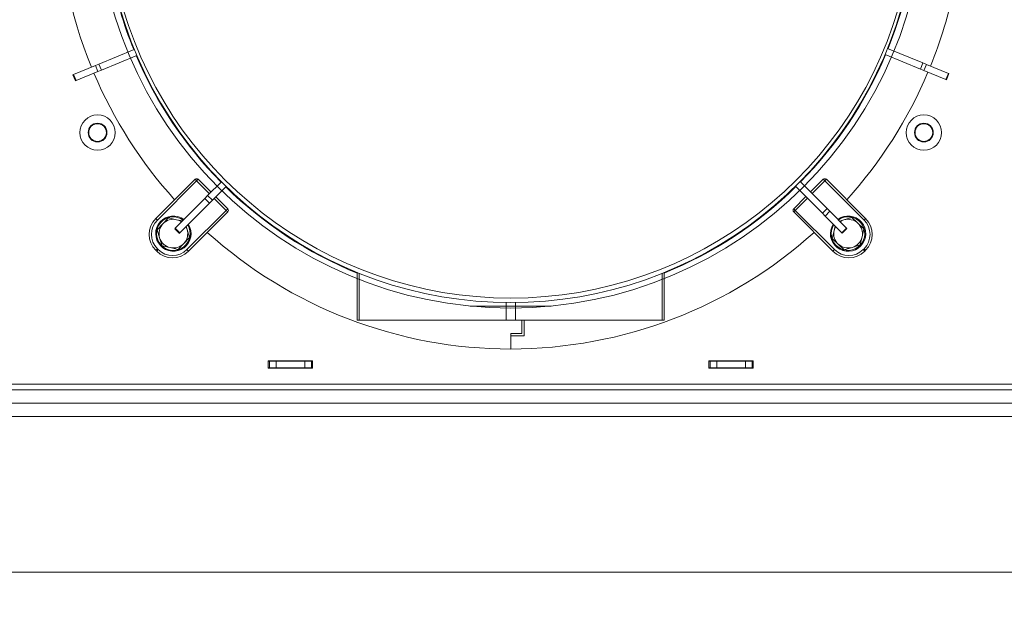
# Model space of a CAD drawing. Extents: x -5313 to -2246, y 1556 to 4543.
# Drawn here: x -4785 to -4339, y 2002 to 2273 of the extents above; entities that cross this region are included whole.
import ezdxf

# ---------------------------------------------------------------- set-up
doc = ezdxf.new("R2010")
doc.units = 0
doc.header["$LTSCALE"] = 5
doc.layers.add('LAYER14', color=11, linetype='Continuous')
doc.layers.add('SLD-0', color=7, linetype='Continuous')
doc.layers.add('Sichtbare Kanten(Brunner)', color=7, linetype='Continuous', lineweight=50)
doc.layers.add('Sichtbare tangentiale Kanten(Brunner)', color=7, linetype='Continuous', lineweight=50)
doc.styles.add('STANDARD-BrunnerGroßer Text', font='ARIAL.TTF')
doc.dimstyles.new('STANDARD-Brunner-IIGroßer Text', dxfattribs={"dimscale": 5, "dimtxt": 8, "dimasz": 5, "dimexe": 3.175, "dimexo": 0, "dimgap": 0.762, "dimtad": 1, "dimdec": 0, "dimrnd": 1e-08, "dimtxsty": 'STANDARD-BrunnerGroßer Text', "dimblk": 'Filled-1', "dimcen": 0.09, "dimdle": 10, "dimclrd": 7, "dimclre": 7, "dimclrt": 7, "dimadec": 1, "dimazin": 2, "dimtfac": 0.666667, "dimtdec": 0, "dimtmove": 0, "dimatfit": 3, "dimldrblk": 'Filled-1', "dimfxl": 1, "dimtolj": 1, "dimlwd": 15, "dimlwe": 15, "dimarcsym": 0})

# ---------------------------------------------------------------- blocks, each defined once
blk = doc.blocks.new('Filled-1')
at = {"color": 0}
for p, q in [((0, 0), (-1, 0.167)), ((-1, 0.167), (-1, -0.167)), ((-1, 0), (0, 0)), ((-1, -0.167), (0, 0))]:
    blk.add_line(p, q, dxfattribs=at)
at = {"color": 0, "flags": 128}
blk.add_lwpolyline([(-1, -0.167), (0, 0), (-1, 0.167), (-1, -0.167)], dxfattribs=at)
at = {"color": 0}
blk.add_solid([(-1, -0.167), (0, 0), (-1, 0.167), (-1, -0.167)], dxfattribs=at)
blk = doc.blocks.new('*D48')
at = {"layer": 'Defpoints', "color": 0}
for p in [(-4562.41, 2330.34), (-4062.91, 1992.74), (-3875.21, 1992.74)]:
    blk.add_point(p, dxfattribs=at)
at = {"layer": 'LAYER14', "color": 7, "lineweight": 15}
for p, q in [((-4562.41, 2330.34), (-3859.34, 2330.34)), ((-3875.21, 2305.34), (-3875.21, 2017.74)), ((-4062.91, 1992.74), (-3859.34, 1992.74))]:
    blk.add_line(p, q, dxfattribs=at)
at = {"layer": 'LAYER14', "color": 7, "lineweight": 15, "xscale": 25, "yscale": 25, "zscale": 25}
for p, rotation in [((-3875.21, 2330.34), 90), ((-3875.21, 1992.74), 270)]:
    blk.add_blockref('Filled-1', p, dxfattribs=dict(at, rotation=rotation))
at = {"layer": 'LAYER14', "color": 7, "lineweight": 15, "insert": (-3919.89, 2149), "char_height": 40, "attachment_point": 2, "rotation": 90, "style": 'STANDARD-BrunnerGroßer Text'}
blk.add_mtext('\\A1;338', dxfattribs=at)
blk = doc.blocks.new('*D237')
at = {"layer": 'Defpoints', "color": 0}
for p in [(-3980.78, 2087.36), (-5124.1, 2075.85), (-5124.1, 1572.33)]:
    blk.add_point(p, dxfattribs=at)
at = {"layer": 'SLD-0', "color": 7, "lineweight": 15}
for p, q in [((-3980.78, 2087.36), (-3980.78, 1556.45)), ((-5124.1, 2075.85), (-5124.1, 1556.45)), ((-4005.78, 1572.33), (-5099.1, 1572.33))]:
    blk.add_line(p, q, dxfattribs=at)
at = {"layer": 'SLD-0', "color": 7, "lineweight": 15, "xscale": 25, "yscale": 25, "zscale": 25, "rotation": 180}
blk.add_blockref('Filled-1', (-5124.1, 1572.33), dxfattribs=at)
at = {"layer": 'SLD-0', "color": 7, "lineweight": 15, "xscale": 25, "yscale": 25, "zscale": 25}
blk.add_blockref('Filled-1', (-3980.78, 1572.33), dxfattribs=at)
at = {"layer": 'SLD-0', "color": 7, "lineweight": 15, "insert": (-4565.06, 1617.01), "char_height": 40, "attachment_point": 2, "style": 'STANDARD-BrunnerGroßer Text'}
blk.add_mtext('\\A1;1143', dxfattribs=at)

msp = doc.modelspace()

# ---------------------------------------------------------------- linework, layer by layer
at = {"color": 7, "lineweight": 15}
for p, q in [((-4544.06, 2143.74), (-4580.76, 2143.74)), ((-4672.16, 2118.89), (-4672.16, 2115.59)), ((-4652.16, 2118.89), (-4672.16, 2118.89)), ((-4671.66, 2118.74), (-4672.16, 2118.74)), ((-4671.66, 2118.74), (-4671.66, 2115.74)), ((-4671.66, 2118.74), (-4668.66, 2118.74)), ((-4668.66, 2118.74), (-4668.66, 2115.74)), ((-4655.66, 2118.74), (-4668.66, 2118.74)), ((-4655.66, 2115.74), (-4655.66, 2118.74)), ((-4655.66, 2118.74), (-4652.66, 2118.74)), ((-4652.66, 2118.74), (-4652.66, 2115.74)), ((-4652.16, 2118.74), (-4652.66, 2118.74)), ((-4652.16, 2115.59), (-4652.16, 2118.89)), ((-4472.66, 2118.89), (-4472.66, 2115.59)), ((-4452.66, 2118.89), (-4472.66, 2118.89)), ((-4472.16, 2118.74), (-4472.66, 2118.74)), ((-4472.16, 2118.74), (-4472.16, 2115.74)), ((-4472.16, 2118.74), (-4469.16, 2118.74)), ((-4469.16, 2118.74), (-4469.16, 2115.74)), ((-4456.16, 2118.74), (-4469.16, 2118.74)), ((-4456.16, 2115.74), (-4456.16, 2118.74)), ((-4456.16, 2118.74), (-4453.16, 2118.74)), ((-4453.16, 2118.74), (-4453.16, 2115.74)), ((-4452.66, 2118.74), (-4453.16, 2118.74)), ((-4452.66, 2115.59), (-4452.66, 2118.89)), ((-4672.16, 2115.74), (-4671.66, 2115.74)), ((-4672.16, 2115.59), (-4652.16, 2115.59)), ((-4668.66, 2115.74), (-4671.66, 2115.74)), ((-4655.66, 2115.74), (-4668.66, 2115.74)), ((-4652.66, 2115.74), (-4655.66, 2115.74)), ((-4652.66, 2115.74), (-4652.16, 2115.74)), ((-4472.66, 2115.74), (-4472.16, 2115.74)), ((-4472.66, 2115.59), (-4452.66, 2115.59)), ((-4469.16, 2115.74), (-4472.16, 2115.74)), ((-4456.16, 2115.74), (-4469.16, 2115.74)), ((-4453.16, 2115.74), (-4456.16, 2115.74)), ((-4453.16, 2115.74), (-4452.66, 2115.74)), ((-5012.25, 2105.74), (-4112.56, 2105.74)), ((-4795.36, 2108.34), (-4329.46, 2108.34)), ((-4964.91, 2099.74), (-4159.91, 2099.74)), ((-4964.91, 2093.74), (-4159.91, 2093.74)), ((-5064.91, 2023.24), (-4059.91, 2023.24))]:
    msp.add_line(p, q, dxfattribs=at)
for centre, radius in [((-4562.41, 2330.34), 187.5), ((-4749.47, 2222.34), 8), ((-4375.35, 2222.34), 8), ((-4749.47, 2222.34), 4.25), ((-4749.47, 2222.34), 4), ((-4375.35, 2222.34), 4.25), ((-4375.35, 2222.34), 4)]:
    msp.add_circle(centre, radius, dxfattribs=at)
at = {"layer": 'Sichtbare Kanten(Brunner)', "lineweight": 15}
for p, q in [((-4733.98, 2262.8), (-4734.25, 2262.8)), ((-4375.76, 2253.88), (-4391.76, 2260.48)), ((-4390.84, 2262.8), (-4390.57, 2262.8)), ((-4748.86, 2253.39), (-4732.88, 2260.04)), ((-4747.71, 2250.62), (-4731.73, 2257.27)), ((-4376.9, 2251.11), (-4392.9, 2257.71)), ((-4750.46, 2252.73), (-4760.34, 2248.62)), ((-4750.46, 2252.73), (-4748.86, 2253.39)), ((-4729.84, 2252.98), (-4730.11, 2252.98)), ((-4394.98, 2252.98), (-4394.7, 2252.98)), ((-4375.76, 2253.88), (-4374.16, 2253.22)), ((-4364.26, 2249.14), (-4374.16, 2253.22)), ((-4760.59, 2248.51), (-4760.34, 2248.62)), ((-4760.59, 2248.51), (-4759.43, 2245.74)), ((-4759.19, 2245.85), (-4749.3, 2249.96)), ((-4747.71, 2250.62), (-4749.3, 2249.96)), ((-4375.3, 2250.45), (-4376.9, 2251.11)), ((-4375.3, 2250.45), (-4365.41, 2246.37)), ((-4365.16, 2246.27), (-4364.02, 2249.04)), ((-4364.26, 2249.14), (-4364.02, 2249.04)), ((-4759.19, 2245.85), (-4759.43, 2245.74)), ((-4365.16, 2246.27), (-4365.41, 2246.37)), ((-4705.32, 2201.16), (-4723.1, 2183.38)), ((-4698.07, 2195.32), (-4703.91, 2201.16)), ((-4699.62, 2193.77), (-4693.37, 2200.04)), ((-4697.49, 2191.65), (-4691.25, 2197.92)), ((-4421.25, 2185.77), (-4433.47, 2198.02)), ((-4419.12, 2187.89), (-4431.34, 2200.14)), ((-4420.91, 2201.16), (-4426.64, 2195.43)), ((-4401.71, 2183.38), (-4419.5, 2201.16)), ((-4700.84, 2192.54), (-4699.62, 2193.77)), ((-4428.76, 2193.31), (-4434.28, 2187.79)), ((-4700.84, 2192.54), (-4714.36, 2178.98)), ((-4712.24, 2176.86), (-4698.72, 2190.42)), ((-4697.49, 2191.65), (-4698.72, 2190.42)), ((-4690.53, 2187.79), (-4695.95, 2193.2)), ((-4708.32, 2168.59), (-4690.53, 2186.37)), ((-4434.28, 2186.37), (-4416.5, 2168.59)), ((-4420.03, 2184.54), (-4421.25, 2185.77)), ((-4420.03, 2184.54), (-4412.47, 2176.96)), ((-4419.12, 2187.89), (-4417.9, 2186.66)), ((-4410.35, 2179.08), (-4417.9, 2186.66)), ((-4722.45, 2178.25), (-4719.89, 2180.99)), ((-4719.89, 2180.99), (-4717.32, 2183.73)), ((-4717.32, 2183.73), (-4713.67, 2182.88)), ((-4713.67, 2182.88), (-4711.07, 2182.28)), ((-4416, 2178.03), (-4415.54, 2180.04)), ((-4413.45, 2182.2), (-4411.56, 2182.77)), ((-4411.56, 2182.77), (-4407.97, 2183.86)), ((-4407.97, 2183.86), (-4405.23, 2181.3)), ((-4405.23, 2181.3), (-4402.49, 2178.73)), ((-4721.36, 2174.66), (-4722.45, 2178.25)), ((-4714.55, 2178.79), (-4714.36, 2178.98)), ((-4714.55, 2178.79), (-4712.43, 2176.67)), ((-4712.24, 2176.86), (-4712.43, 2176.67)), ((-4709.33, 2179.78), (-4708.92, 2178.44)), ((-4708.92, 2178.44), (-4707.83, 2174.85)), ((-4416.86, 2174.37), (-4416, 2178.03)), ((-4412.28, 2176.77), (-4412.47, 2176.96)), ((-4412.28, 2176.77), (-4410.16, 2178.89)), ((-4410.35, 2179.08), (-4410.16, 2178.89)), ((-4402.49, 2178.73), (-4403.34, 2175.08)), ((-4720.27, 2171.07), (-4721.36, 2174.66)), ((-4716.62, 2170.22), (-4720.27, 2171.07)), ((-4710.4, 2172.11), (-4712.96, 2169.37)), ((-4707.83, 2174.85), (-4710.4, 2172.11)), ((-4414.12, 2171.81), (-4416.86, 2174.37)), ((-4411.38, 2169.24), (-4414.12, 2171.81)), ((-4404.19, 2171.42), (-4407.79, 2170.33)), ((-4403.34, 2175.08), (-4404.19, 2171.42)), ((-4723.1, 2169.02), (-4722.68, 2168.59)), ((-4712.96, 2169.37), (-4716.62, 2170.22)), ((-4649.66, 2167.29), (-4650.18, 2167.29)), ((-4474.64, 2167.29), (-4475.16, 2167.29)), ((-4407.79, 2170.33), (-4411.38, 2169.24)), ((-4402.14, 2168.59), (-4401.71, 2169.02)), ((-4631.88, 2137.29), (-4631.88, 2158.9)), ((-4492.94, 2137.29), (-4492.94, 2158.9)), ((-4631, 2137.29), (-4631.88, 2137.29)), ((-4631, 2137.29), (-4564.53, 2137.29)), ((-4560.29, 2137.29), (-4564.53, 2137.29)), ((-4560.29, 2137.29), (-4493.82, 2137.29)), ((-4557.37, 2131.29), (-4557.37, 2137.29)), ((-4556.37, 2137.29), (-4556.37, 2130.29)), ((-4492.94, 2137.29), (-4493.82, 2137.29)), ((-4562.37, 2131.29), (-4557.37, 2131.29)), ((-4562.37, 2124.29), (-4562.37, 2131.29)), ((-4562.37, 2130.29), (-4562.37, 2124.29)), ((-4556.37, 2130.29), (-4562.37, 2130.29))]:
    msp.add_line(p, q, dxfattribs=at)
for centre, radius, start, end in [((-4562.41, 2329.29), 205, 180.4953, 202.1568), ((-4562.41, 2329.29), 184.25, 338.0409, 359.608), ((-4562.41, 2329.29), 184.25, 190.7774, 202.108), ((-4562.41, 2329.29), 205, 337.9953, 348.4717), ((-4562.41, 2329.29), 184, 193.6181, 346.3819), ((-4562.41, 2330.34), 183, 194.0893, 345.9107), ((-4562.41, 2329.29), 184.25, 203.0409, 224.6235), ((-4562.41, 2329.29), 184.25, 315.4231, 337.108), ((-4562.41, 2329.29), 205, 202.9953, 222.0765), ((-4562.41, 2329.29), 205, 317.9235, 337.1568), ((-4704.61, 2200.45), 1, 45, 135), ((-4562.41, 2329.29), 184.25, 225.5565, 247.8501), ((-4562.41, 2329.29), 184.25, 292.1499, 314.4902), ((-4420.2, 2200.45), 1, 45, 135), ((-4715.14, 2176.55), 8, 53.4324, 31.7981), ((-4691.24, 2187.08), 1, 315, 45), ((-4433.58, 2187.08), 1, 135, 225), ((-4409.67, 2176.55), 8, 147.1004, 125.4802), ((-4715.92, 2176.2), 10.16, 135, 225), ((-4715.14, 2176.55), 7.6, 53.8749, 31.0847), ((-4715.14, 2176.55), 6.5, 136.8847, 196.8847), ((-4715.14, 2176.55), 6.5, 76.8847, 136.8847), ((-4715.14, 2176.55), 6.5, 55.3765, 76.8847), ((-4409.67, 2176.55), 7.6, 147.7527, 124.979), ((-4409.67, 2176.55), 6.5, 106.8847, 123.2767), ((-4409.67, 2176.55), 6.5, 46.8847, 106.8847), ((-4409.67, 2176.55), 6.5, 346.8847, 46.8847), ((-4408.9, 2176.2), 10.16, 315, 45), ((-4715.14, 2176.55), 6.5, 316.8847, 16.8847), ((-4715.14, 2176.55), 6.5, 16.8847, 28.6526), ((-4562.41, 2329.29), 205, 227.9235, 270.0116), ((-4562.41, 2329.29), 205, 270.0116, 312.0765), ((-4409.67, 2176.55), 6.5, 166.8847, 226.8847), ((-4409.67, 2176.55), 6.5, 149.9736, 166.8847), ((-4715.14, 2176.55), 6.5, 196.8847, 256.8847), ((-4715.14, 2176.55), 6.5, 256.8847, 316.8847), ((-4409.67, 2176.55), 6.5, 226.8847, 286.8847), ((-4409.67, 2176.55), 6.5, 286.8847, 346.8847), ((-4715.5, 2175.77), 10.16, 225, 315), ((-4409.32, 2175.77), 10.16, 225, 315)]:
    msp.add_arc(centre, radius, start, end, dxfattribs=at)
at = {"layer": 'Sichtbare tangentiale Kanten(Brunner)', "lineweight": 15}
for p, q in [((-4750.46, 2252.73), (-4749.3, 2249.96)), ((-4747.71, 2250.62), (-4748.86, 2253.39)), ((-4375.76, 2253.88), (-4376.9, 2251.11)), ((-4375.3, 2250.45), (-4374.16, 2253.22)), ((-4759.19, 2245.85), (-4760.34, 2248.62)), ((-4364.26, 2249.14), (-4365.41, 2246.37)), ((-4722.4, 2182.67), (-4704.61, 2200.45)), ((-4704.61, 2200.45), (-4705.32, 2201.16)), ((-4703.91, 2201.16), (-4704.61, 2200.45)), ((-4704.61, 2200.45), (-4698.77, 2194.62)), ((-4425.94, 2194.72), (-4420.2, 2200.45)), ((-4420.2, 2200.45), (-4420.91, 2201.16)), ((-4419.5, 2201.16), (-4420.2, 2200.45)), ((-4420.2, 2200.45), (-4402.42, 2182.67)), ((-4697.49, 2191.65), (-4699.62, 2193.77)), ((-4700.84, 2192.54), (-4698.72, 2190.42)), ((-4696.65, 2192.49), (-4691.24, 2187.08)), ((-4433.58, 2187.08), (-4428.06, 2192.6)), ((-4691.24, 2187.08), (-4709.02, 2169.3)), ((-4691.24, 2187.08), (-4690.53, 2187.79)), ((-4690.53, 2186.37), (-4691.24, 2187.08)), ((-4434.28, 2187.79), (-4433.58, 2187.08)), ((-4433.58, 2187.08), (-4434.28, 2186.37)), ((-4415.79, 2169.3), (-4433.58, 2187.08)), ((-4419.12, 2187.89), (-4421.25, 2185.77)), ((-4420.03, 2184.54), (-4417.9, 2186.66)), ((-4722.4, 2182.67), (-4723.1, 2183.38)), ((-4401.71, 2183.38), (-4402.42, 2182.67)), ((-4712.24, 2176.86), (-4714.36, 2178.98)), ((-4410.35, 2179.08), (-4412.47, 2176.96)), ((-4722.4, 2169.72), (-4723.1, 2169.02)), ((-4721.97, 2169.3), (-4722.68, 2168.59)), ((-4721.97, 2169.3), (-4722.4, 2169.72)), ((-4708.32, 2168.59), (-4709.02, 2169.3)), ((-4415.79, 2169.3), (-4416.5, 2168.59)), ((-4402.42, 2169.72), (-4402.85, 2169.3)), ((-4402.85, 2169.3), (-4402.14, 2168.59)), ((-4402.42, 2169.72), (-4401.71, 2169.02)), ((-4637.46, 2161.29), (-4638.07, 2161.29)), ((-4631, 2137.29), (-4631, 2158.55)), ((-4493.82, 2158.55), (-4493.82, 2137.29)), ((-4486.75, 2161.29), (-4487.36, 2161.29)), ((-4564.53, 2145.3), (-4564.53, 2137.29)), ((-4560.29, 2137.29), (-4560.29, 2145.3))]:
    msp.add_line(p, q, dxfattribs=at)
for centre, start, end in [((-4715.92, 2176.2), 135, 225), ((-4408.9, 2176.2), 315, 45), ((-4715.5, 2175.77), 225, 315), ((-4409.32, 2175.77), 225, 315)]:
    msp.add_arc(centre, 9.16, start, end, dxfattribs=at)

# ---------------------------------------------------------------- dimensions: what is measured, and where the dimension line sits
at = {"layer": 'LAYER14', "color": 7, "lineweight": 15}
dim = msp.add_linear_dim(base=(-3875.21, 1992.74), p1=(-4562.41, 2330.34), p2=(-4062.91, 1992.74), angle=90, dimstyle='STANDARD-Brunner-IIGroßer Text', dxfattribs=at)
dim.commit()
dim.dimension.update_dxf_attribs({"geometry": '*D48', "text_midpoint": (-3875.21, 2149), "dimtype": 160})
at = {"layer": 'SLD-0', "lineweight": 15}
dim = msp.add_linear_dim(base=(-5124.1, 1572.33), p1=(-3980.78, 2087.36), p2=(-5124.1, 2075.85), dimstyle='STANDARD-Brunner-IIGroßer Text', dxfattribs=at)
dim.commit()
dim.dimension.update_dxf_attribs({"geometry": '*D237', "text_midpoint": (-4565.06, 1572.33), "dimtype": 160})

doc.saveas('drawing.dxf')
